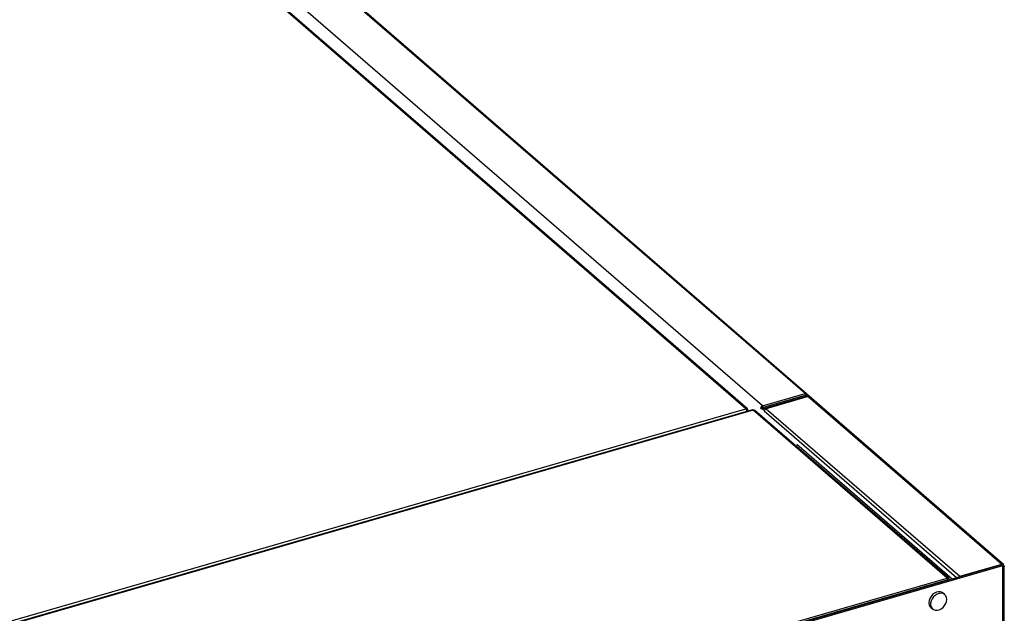
# Model space of a CAD drawing. Extents: x 19.1 to 29.8, y 0.6 to 8.7.
# Drawn here: x 23.7 to 24.2, y 7.2 to 7.5 of the extents above; entities that cross this region are included whole.
import ezdxf

# ---------------------------------------------------------------- set-up
doc = ezdxf.new("R2010")
doc.units = 0
doc.header["$MEASUREMENT"] = 0
doc.layers.get('0').update_dxf_attribs({"linetype": 'CONTINUOUS'})
doc.layers.add('D7', color=7, linetype='CONTINUOUS')

# ---------------------------------------------------------------- blocks, each defined once
blk = doc.blocks.new('A$C17E24F3F')
at = {"color": 7, "linetype": 'CONTINUOUS'}
for p, q in [((3.1309801145918, 3.785679747189879), (2.856280657490409, 4.02357645544557)), ((3.131632666336998, 3.785555593237926), (2.856891908154182, 4.023488069279252)), ((3.111327306804597, 3.780006470256839), (2.836627849703191, 4.017903178512459)), ((3.103655699880633, 3.778668257177096), (2.843216830668993, 4.00421493404727)), ((3.104425471866392, 3.778523582456335), (2.843964795360037, 4.004089144997736)), ((3.111327306804597, 3.780006470256839), (3.1309801145918, 3.785679747189879)), ((3.111327306804597, 3.779187603265707), (3.1309801145918, 3.784860880198743)), ((3.131049760643663, 3.78467993444809), (3.111396952856474, 3.779006657514949)), ((3.13152253372143, 3.784270500952528), (3.111869725934227, 3.778597224019383)), ((3.132465491335815, 3.784216083294466), (3.113119758670301, 3.778631451313413)), ((3.1309801145918, 3.785679747189879), (3.1309801145918, 3.784860880198743)), ((3.1309801145918, 3.784860880198743), (3.131056970933521, 3.784796959803628)), ((3.131056970933521, 3.784796959803628), (3.13098316501074, 3.784860877607703)), ((3.131056970933521, 3.784796959803628), (3.131049760643663, 3.78467993444809)), ((3.13152253372143, 3.784270500952528), (3.131049760643663, 3.78467993444809)), ((3.131056970933521, 3.784796959803628), (3.131875837924653, 3.785033346342511)), ((3.131056970933521, 3.784697415445312), (3.131056970933521, 3.784796959803628)), ((3.13152253372143, 3.783943874878214), (3.13152253372143, 3.784270500952528)), ((3.222344717799054, 3.706900357279179), (3.131813669154937, 3.785302545236229)), ((3.132005156238307, 3.784083195998236), (3.132005156238307, 3.784740249698321)), ((3.132465491336127, 3.784216083294556), (3.221596753108038, 3.707026146328716)), ((2.677435430995963, 3.655629063689772), (3.103655699880633, 3.778668257177096)), ((3.11050249789713, 3.778943814867), (3.111300397636498, 3.779174148681654)), ((3.110676613026953, 3.778793026741391), (3.111125121807412, 3.778922500073953)), ((3.111300397636498, 3.779174148681654), (3.110952167376844, 3.778872572430429)), ((3.111327306804597, 3.779187603265707), (3.111300397636498, 3.779174148681654)), ((3.111327306804597, 3.780006470256839), (3.111327306804597, 3.779187603265707)), ((3.111378898689999, 3.778999052121194), (3.111396952856474, 3.779006657514949)), ((3.111869725934227, 3.778597224019383), (3.111396952856474, 3.779006657514949)), ((3.111869725934227, 3.777959965038439), (3.111869725934227, 3.778597224019383)), ((3.113119758670607, 3.778631451313514), (3.202251020442525, 3.701441514347665)), ((3.106851719880822, 3.778130112178986), (2.680576017820428, 3.655074916512207)), ((3.107140885470102, 3.778013863308602), (2.680920616585411, 3.654974669821278)), ((3.104674012500965, 3.777939443235938), (3.104182047995877, 3.777797425316215)), ((3.104674012500965, 3.777501462207996), (3.104674012500965, 3.777939443235938)), ((3.196455599410804, 3.700665052104561), (3.1071408854704, 3.77801386330869)), ((3.197203564101834, 3.700539263055027), (3.107867042866594, 3.777906959930467)), ((3.112399878452116, 3.77811300688789), (3.111696343851449, 3.777909913942355)), ((3.200821286231715, 3.700725449730577), (3.112143692345711, 3.777522498782344)), ((3.198791178482871, 3.700139408102939), (3.127250561386035, 3.762095399911213)), ((3.221558251991851, 3.70668521058684), (3.034003591564449, 3.652542843744073)), ((3.222031025069619, 3.706275777091274), (3.034476364642217, 3.652133410248507)), ((3.202251020442525, 3.701441514347665), (3.221596753108038, 3.707026146328716)), ((3.221558251991851, 3.70668521058684), (3.222031025069619, 3.706275777091274)), ((3.221596753108038, 3.706651867642157), (3.221596753108038, 3.707026146328716)), ((3.222031025069619, 3.706162045564729), (3.222586217388979, 3.706322315782248)), ((3.222031025069619, 3.706275777091274), (3.222031025069619, 3.705286312810324)), ((3.222789431881857, 3.574640789332041), (3.222789431881857, 3.705943112376123)), ((3.202251020442525, 3.701111692920679), (3.202251020442525, 3.701441514347665)), ((3.222031025069619, 3.705286312810324), (3.222031025069619, 3.575062092786012)), ((3.034524651914218, 3.653919614040917), (3.196455599410804, 3.700665052104561)), ((3.034524651914218, 3.653100747049785), (3.196455599410804, 3.699846185113427)), ((3.186720664755953, 3.69666854215562), (3.186402478894045, 3.696944099195151)), ((3.195395016810629, 3.699540021288571), (3.195395016810629, 3.699132535149464)), ((3.196213883801768, 3.699776407827454), (3.196213883801768, 3.699368921688344)), ((3.196455599410804, 3.700665052104561), (3.196455599410804, 3.699846185113427)), ((3.196626196700628, 3.699724835019212), (3.196479970452209, 3.699851470665039)), ((3.197445063691767, 3.69996122155809), (3.196626196700628, 3.699724835019212)), ((3.198791178482871, 3.700139408102939), (3.200821286231715, 3.700725449730577)), ((3.198791178482871, 3.700112922577305), (3.198791178482871, 3.700139408102939)), ((3.200821286231715, 3.700698964204943), (3.200821286231715, 3.700725449730577)), ((3.178187473538927, 3.694165145279462), (3.177834580190762, 3.694470759883793)), ((3.178896633155574, 3.694369862027245), (3.178543739807409, 3.694675476631574)), ((3.186437033365586, 3.696546588072764), (3.186084140017421, 3.696852202677095)), ((3.195409188162948, 3.693014054102483), (3.194621233033367, 3.693696443261763)), ((3.144707191907749, 3.684500220473306), (3.14515065546383, 3.685035723514159)), ((3.188947018135948, 3.687144424264836), (3.189734973265537, 3.686462035105559))]:
    blk.add_line(p, q, dxfattribs=at)
at = {"color": 7, "linetype": 'CONTINUOUS', "flags": 128}
for points in [[(3.222586217388979, 3.706322315782248), (3.222708934779227, 3.706186894256333), (3.222776455331022, 3.706042104329479), (3.222786184267463, 3.705893510197375), (3.22273774771093, 3.705746822249181), (3.222633007051165, 3.705607677620487), (3.222475987412956, 3.705481423561335), (3.222272722972967, 3.705372911944417), (3.222031025069619, 3.705286312810324)], [(3.194621233033367, 3.693696443261763), (3.194176467297218, 3.694002887690897), (3.193382135035094, 3.694277682300419), (3.192487393962125, 3.69431011179839), (3.191548463950568, 3.69409813852018), (3.190624341426179, 3.693655081526441), (3.189773092405865, 3.693008779717545), (3.189048203996215, 3.692199842613069), (3.18849522360199, 3.691279098706356), (3.188148897015083, 3.690304401723323), (3.188030985208634, 3.689336995460097)], [(3.19632522109027, 3.690821482907222), (3.196207309283821, 3.691720812757251), (3.195860982696914, 3.692495557992102), (3.195308002302689, 3.693097038519352), (3.194583113893039, 3.693487461105392), (3.193731864872724, 3.693642294063255), (3.192807742348336, 3.693551808668777), (3.191868812336779, 3.69322169045206), (3.19097407126381, 3.692672681954762), (3.190179739001685, 3.691939279399869), (3.189535726367772, 3.691067565167189), (3.189082499044382, 3.690112312267883), (3.188848534971108, 3.689133542754793), (3.188848534971108, 3.688192756316099), (3.189082499044382, 3.687349066023704), (3.189535726367772, 3.686655484041565), (3.190179739001685, 3.686155590676425), (3.19097407126381, 3.6858807960669), (3.191868812336779, 3.685848366568927), (3.192807742348336, 3.686060339847139), (3.193731864872724, 3.686503396840876), (3.194583113893039, 3.687149698649777), (3.195308002302689, 3.68795863575425), (3.195860982696914, 3.688879379660963), (3.196207309283821, 3.689854076643999), (3.19632522109027, 3.690821482907222)]]:
    blk.add_lwpolyline(points, dxfattribs=at)
at = {"color": 7, "linetype": 'CONTINUOUS'}
for centre, radius, start, end in [((3.113550264589136, 3.777268504856612), 0.001429320954255518, 107.5294587409439, 169.7640338091101), ((3.221861284889648, 3.706350609079014), 0.0007254844169429306, 357.7649448217458, 111.3846782333169), ((3.202680968696527, 3.700084800168127), 0.001423210759548746, 107.5836207899939, 145.114244857892), ((3.196720131192443, 3.699989514854857), 0.0007254844169427692, 357.7649448217067, 111.3846782333169), ((3.196501208338667, 3.699729713173828), 0.0001250835201613998, 357.7649448213295, 111.3846782338182), ((3.190853728823235, 3.689228667717189), 0.002824821483514216, 177.8022523567712, 227.5470542546197)]:
    blk.add_arc(centre, radius, start, end, dxfattribs=at)
for centre, major_axis, ratio, start_param, end_param in [((3.131039911204539, 3.784792035084073), (0.0005148255546792303, 0.0008212182290316637), 0.805254252390684, 5.445304689108843, 7.016101015904265), ((3.131039911204539, 3.784792035084064), (0.0009641013092518145, -7.957659103781806e-05), 0.5903104639927632, 5.284673276390399, 6.855469603194087), ((3.103655699880633, 3.777678792896146), (0.0008008657698281906, 0.0008161214265751223), 0.7706539788110978, 5.617451160633384, 7.188247487428579), ((3.103655699880647, 3.777678792896142), (-0.0003524461127857608, 0.00108730718187247), 0.470501493460505, 4.289630239967526, 5.679922878846249), ((3.11131745736548, 3.779179073401218), (0.0006460742239471891, 0.0007172494402705029), 0.7396683499416179, 0.8715066719240975, 2.442302998725456), ((3.11138710341735, 3.778998127650461), (0.0009652299113442231, 1.114857853735701e-05), 0.4846444104465019, 4.197091941464838, 5.230390084614192), ((3.107140885470102, 3.777024399027648), (-0.0002840221558630954, 0.001107114975675715), 0.3948403220148548, 5.706994575974107, 6.294997179521594), ((3.107140885470102, 3.777024399027648), (0.0007010858593865029, 0.0009031242263651969), 0.7271481526166196, 6.244185883179967, 7.101257831030039)]:
    blk.add_ellipse(centre, major_axis=major_axis, ratio=ratio, start_param=start_param, end_param=end_param, dxfattribs=at)
for points, knots in [([(3.132465491335815, 3.784216083294466), (3.132595648834787, 3.784234120589532), (3.13285596383276, 3.784270195179659), (3.133124554003487, 3.784190359311709), (3.133209171531284, 3.784082184244377), (3.133222157825628, 3.784065582562653)], [0, 0, 0, 0, 0.4584435286489191, 0.9168870572975601, 1, 1, 1, 1]), ([(3.111378670542059, 3.778998926757301), (3.111365889385695, 3.778988166017803), (3.11133996218139, 3.778966337328467), (3.111279208316979, 3.778941899485074), (3.111205818401459, 3.778925394219498), (3.111152595255767, 3.77892348539631), (3.111125121807468, 3.778922500073956)], [0, 0, 0, 0, 0.2346127223201946, 0.4759234465605856, 0.7294750262409793, 1, 1, 1, 1])]:
    blk.add_open_spline(points, degree=3, knots=knots, dxfattribs=at)

msp = doc.modelspace()

# ---------------------------------------------------------------- block references
at = {"layer": 'D7', "color": 7, "linetype": 'CONTINUOUS'}
msp.add_blockref('A$C17E24F3F', (20.95249427195424, 3.539197432739421), dxfattribs=at)

doc.saveas('drawing.dxf')
